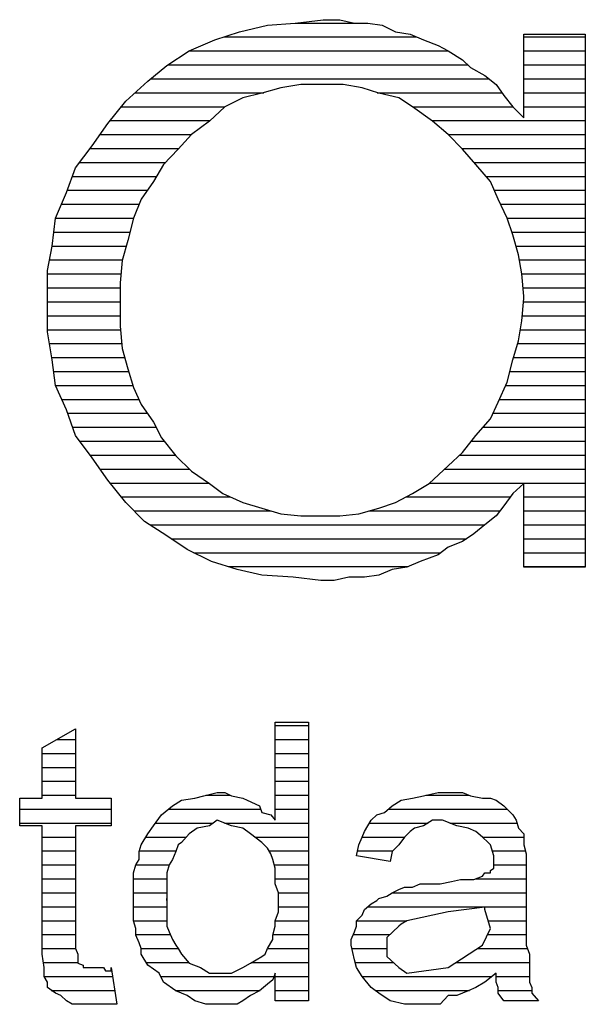
# Model space of a CAD drawing. Extents: x 240898 to 266878, y 8113148 to 8120593.
# Drawn here: x 266336 to 266425, y 8114898 to 8115053 of the extents above; entities that cross this region are included whole.
import ezdxf

# ---------------------------------------------------------------- set-up
doc = ezdxf.new("R2010")
doc.units = 0
doc.header["$LTSCALE"] = 2
doc.header["$MEASUREMENT"] = 0
doc.layers.add('BASE_FORMATO', color=7, linetype='CONTINUOUS')

msp = doc.modelspace()

# ---------------------------------------------------------------- linework, layer by layer
at = {"layer": 'BASE_FORMATO', "color": 80, "linetype": 'Continuous'}
for p, q in [((266379.6, 8115052.59), (266384, 8115053.12)), ((266384, 8115053.12), (266386.64, 8115053.12)), ((266386.64, 8115053.12), (266388.93, 8115052.59)), ((266370.8, 8115051.18), (266375.2, 8115052.24)), ((266375.2, 8115052.24), (266379.6, 8115052.59)), ((266388.93, 8115052.59), (266391.04, 8115052.59)), ((266391.04, 8115052.59), (266393.33, 8115052.24)), ((266393.33, 8115052.24), (266395.44, 8115051.18)), ((266362.88, 8115048.19), (266366.93, 8115049.95)), ((266366.93, 8115049.95), (266370.8, 8115051.18)), ((266395.44, 8115051.18), (266397.73, 8115050.83)), ((266397.73, 8115050.83), (266399.84, 8115049.95)), ((266399.84, 8115049.95), (266402.13, 8115049.07)), ((266415.68, 8115037.63), (266415.68, 8115050.83)), ((266415.68, 8115050.83), (266425.36, 8115050.83)), ((266425.36, 8115050.83), (266425.36, 8114966.7)), ((266402.13, 8115049.07), (266403.71, 8115048.19)), ((266359.36, 8115045.9), (266362.88, 8115048.19)), ((266403.71, 8115048.19), (266406, 8115046.78)), ((266406, 8115046.78), (266407.23, 8115045.55)), ((266356.37, 8115043.44), (266359.36, 8115045.9)), ((266407.23, 8115045.55), (266409.52, 8115044.32)), ((266409.52, 8115044.32), (266411.28, 8115042.91)), ((266352.85, 8115040.27), (266356.37, 8115043.44)), ((266377.31, 8115042.38), (266374.32, 8115041.5)), ((266380.48, 8115042.91), (266377.31, 8115042.38)), ((266384, 8115042.91), (266380.48, 8115042.91)), ((266387.17, 8115042.91), (266384, 8115042.91)), ((266390.16, 8115042.38), (266387.17, 8115042.91)), ((266392.8, 8115041.5), (266390.16, 8115042.38)), ((266411.28, 8115042.91), (266412.51, 8115041.15)), ((266371.33, 8115040.8), (266368.51, 8115039.39)), ((266374.32, 8115041.5), (266371.33, 8115040.8)), ((266395.97, 8115040.8), (266392.8, 8115041.5)), ((266398.08, 8115039.39), (266395.97, 8115040.8)), ((266412.51, 8115041.15), (266413.92, 8115039.39)), ((266350.03, 8115036.75), (266352.85, 8115040.27)), ((266368.51, 8115039.39), (266366.05, 8115037.1)), ((266401.25, 8115037.1), (266398.08, 8115039.39)), ((266413.92, 8115039.39), (266415.68, 8115037.63)), ((266347.57, 8115033.23), (266350.03, 8115036.75)), ((266366.05, 8115037.1), (266363.23, 8115034.99)), ((266403.71, 8115034.99), (266401.25, 8115037.1)), ((266363.23, 8115034.99), (266361.12, 8115032.7)), ((266406, 8115032.7), (266403.71, 8115034.99)), ((266344.93, 8115029.71), (266347.57, 8115033.23)), ((266361.12, 8115032.7), (266358.83, 8115030.24)), ((266408.11, 8115030.24), (266406, 8115032.7)), ((266343.52, 8115025.84), (266344.93, 8115029.71)), ((266358.83, 8115030.24), (266357.25, 8115027.6)), ((266410.4, 8115027.6), (266408.11, 8115030.24)), ((266357.25, 8115027.6), (266355.31, 8115024.78)), ((266411.63, 8115024.78), (266410.4, 8115027.6)), ((266341.76, 8115021.79), (266343.52, 8115025.84)), ((266355.31, 8115024.78), (266354.08, 8115021.79)), ((266413.04, 8115021.79), (266411.63, 8115024.78)), ((266341.23, 8115017.39), (266341.76, 8115021.79)), ((266354.08, 8115021.79), (266353.2, 8115018.27)), ((266413.92, 8115019.15), (266413.04, 8115021.79)), ((266414.8, 8115015.98), (266413.92, 8115019.15)), ((266340.53, 8115013.52), (266341.23, 8115017.39)), ((266353.2, 8115018.27), (266352.32, 8115015.1)), ((266415.33, 8115012.99), (266414.8, 8115015.98)), ((266352.32, 8115015.1), (266351.97, 8115011.58)), ((266340.53, 8115008.24), (266340.53, 8115013.52)), ((266415.68, 8115009.47), (266415.33, 8115012.99)), ((266351.97, 8115011.58), (266351.97, 8115007.71)), ((266415.68, 8115009.12), (266415.68, 8115009.47)), ((266340.53, 8115003.84), (266340.53, 8115008.24)), ((266415.33, 8115005.6), (266415.68, 8115009.12)), ((266351.97, 8115007.71), (266351.97, 8115004.72)), ((266414.8, 8115002.43), (266415.33, 8115005.6)), ((266341.23, 8114999.44), (266340.53, 8115003.84)), ((266351.97, 8115004.72), (266352.32, 8115001.2)), ((266413.92, 8114999.44), (266414.8, 8115002.43)), ((266352.32, 8115001.2), (266353.2, 8114998.03)), ((266341.76, 8114995.39), (266341.23, 8114999.44)), ((266413.04, 8114995.92), (266413.92, 8114999.44)), ((266353.2, 8114998.03), (266354.08, 8114995.04)), ((266411.63, 8114992.75), (266413.04, 8114995.92)), ((266343.52, 8114991.52), (266341.76, 8114995.39)), ((266354.08, 8114995.04), (266355.31, 8114992.4)), ((266355.31, 8114992.4), (266357.25, 8114989.58)), ((266410.4, 8114990.11), (266411.63, 8114992.75)), ((266344.93, 8114987.47), (266343.52, 8114991.52)), ((266357.25, 8114989.58), (266358.48, 8114987.12)), ((266408.11, 8114987.47), (266410.4, 8114990.11)), ((266347.57, 8114983.95), (266344.93, 8114987.47)), ((266358.48, 8114987.12), (266360.77, 8114984.3)), ((266406, 8114984.83), (266408.11, 8114987.47)), ((266403.71, 8114982.72), (266406, 8114984.83)), ((266350.03, 8114980.43), (266347.57, 8114983.95)), ((266360.77, 8114984.3), (266363.23, 8114981.84)), ((266363.23, 8114981.84), (266366.05, 8114979.9)), ((266400.72, 8114979.9), (266403.71, 8114982.72)), ((266352.85, 8114976.91), (266350.03, 8114980.43)), ((266366.05, 8114979.9), (266368.16, 8114978.32)), ((266398.08, 8114978.32), (266400.72, 8114979.9)), ((266415.68, 8114979.9), (266413.92, 8114978.32)), ((266415.68, 8114966.7), (266415.68, 8114979.9)), ((266355.84, 8114973.92), (266352.85, 8114976.91)), ((266368.16, 8114978.32), (266371.33, 8114976.91)), ((266371.33, 8114976.91), (266374.32, 8114976.03)), ((266392.8, 8114976.03), (266395.44, 8114976.91)), ((266395.44, 8114976.91), (266398.08, 8114978.32)), ((266413.92, 8114978.32), (266412.51, 8114976.38)), ((266374.32, 8114976.03), (266377.31, 8114975.15)), ((266389.63, 8114975.15), (266392.8, 8114976.03)), ((266412.51, 8114976.38), (266411.28, 8114974.8)), ((266359.36, 8114971.63), (266355.84, 8114973.92)), ((266377.31, 8114975.15), (266380.48, 8114974.8)), ((266380.48, 8114974.8), (266383.65, 8114974.8)), ((266383.65, 8114974.8), (266386.64, 8114974.8)), ((266386.64, 8114974.8), (266389.63, 8114975.15)), ((266411.28, 8114974.8), (266409.52, 8114973.39)), ((266409.52, 8114973.39), (266407.76, 8114971.98)), ((266362.53, 8114969.52), (266359.36, 8114971.63)), ((266406, 8114970.75), (266403.71, 8114969.87)), ((266407.76, 8114971.98), (266406, 8114970.75)), ((266366.4, 8114967.58), (266362.53, 8114969.52)), ((266403.71, 8114969.87), (266402.13, 8114968.64)), ((266370.45, 8114966.35), (266366.4, 8114967.58)), ((266399.31, 8114967.58), (266397.2, 8114966.7)), ((266402.13, 8114968.64), (266399.31, 8114967.58)), ((266374.32, 8114965.47), (266370.45, 8114966.35)), ((266394.91, 8114966.35), (266392.8, 8114965.47)), ((266397.2, 8114966.7), (266394.91, 8114966.35)), ((266425.36, 8114966.7), (266415.68, 8114966.7)), ((266379.25, 8114965.12), (266374.32, 8114965.47)), ((266383.65, 8114964.59), (266379.25, 8114965.12)), ((266385.76, 8114964.59), (266383.65, 8114964.59)), ((266388.05, 8114965.12), (266385.76, 8114964.59)), ((266390.51, 8114965.12), (266388.05, 8114965.12)), ((266392.8, 8114965.47), (266390.51, 8114965.12))]:
    msp.add_line(p, q, dxfattribs=at)
at = {"layer": 'BASE_FORMATO', "color": 80}
for p, q in [((266379.6, 8115052.59), (266388.93, 8115052.59)), ((266368.31, 8115050.39), (266398.79, 8115050.39)), ((266415.68, 8115050.39), (266425.36, 8115050.39)), ((266362.88, 8115048.19), (266403.71, 8115048.19)), ((266415.68, 8115048.19), (266425.36, 8115048.19)), ((266359.5, 8115045.99), (266406.79, 8115045.99)), ((266415.68, 8115045.99), (266425.36, 8115045.99)), ((266356.8, 8115043.79), (266410.18, 8115043.79)), ((266415.68, 8115043.79), (266425.36, 8115043.79)), ((266354.32, 8115041.59), (266374.62, 8115041.59)), ((266392.54, 8115041.59), (266412.21, 8115041.59)), ((266415.68, 8115041.59), (266425.36, 8115041.59)), ((266352.15, 8115039.39), (266368.51, 8115039.39)), ((266398.08, 8115039.39), (266413.92, 8115039.39)), ((266415.68, 8115039.39), (266425.36, 8115039.39)), ((266350.39, 8115037.19), (266366.15, 8115037.19)), ((266401.13, 8115037.19), (266425.36, 8115037.19)), ((266348.8, 8115034.99), (266363.23, 8115034.99)), ((266403.71, 8115034.99), (266425.36, 8115034.99)), ((266347.24, 8115032.79), (266361.2, 8115032.79)), ((266405.91, 8115032.79), (266425.36, 8115032.79)), ((266345.59, 8115030.59), (266359.16, 8115030.59)), ((266407.81, 8115030.59), (266425.36, 8115030.59)), ((266344.45, 8115028.39), (266357.73, 8115028.39)), ((266409.72, 8115028.39), (266425.36, 8115028.39)), ((266343.65, 8115026.19), (266356.28, 8115026.19)), ((266411.02, 8115026.19), (266425.36, 8115026.19)), ((266342.72, 8115023.99), (266354.99, 8115023.99)), ((266412.01, 8115023.99), (266425.36, 8115023.99)), ((266341.76, 8115021.79), (266354.08, 8115021.79)), ((266413.04, 8115021.79), (266425.36, 8115021.79)), ((266341.5, 8115019.59), (266353.53, 8115019.59)), ((266413.78, 8115019.59), (266425.36, 8115019.59)), ((266341.23, 8115017.39), (266352.96, 8115017.39)), ((266414.41, 8115017.39), (266425.36, 8115017.39)), ((266340.83, 8115015.19), (266352.35, 8115015.19)), ((266414.94, 8115015.19), (266425.36, 8115015.19)), ((266340.53, 8115012.99), (266352.11, 8115012.99)), ((266415.33, 8115012.99), (266425.36, 8115012.99)), ((266340.53, 8115010.79), (266351.97, 8115010.79)), ((266415.55, 8115010.79), (266425.36, 8115010.79)), ((266340.53, 8115008.59), (266351.97, 8115008.59)), ((266415.63, 8115008.59), (266425.36, 8115008.59)), ((266340.53, 8115006.39), (266351.97, 8115006.39)), ((266415.41, 8115006.39), (266425.36, 8115006.39)), ((266340.53, 8115004.19), (266352.02, 8115004.19)), ((266415.1, 8115004.19), (266425.36, 8115004.19)), ((266340.83, 8115001.99), (266352.24, 8115001.99)), ((266414.67, 8115001.99), (266425.36, 8115001.99)), ((266341.18, 8114999.79), (266352.71, 8114999.79)), ((266414.03, 8114999.79), (266425.36, 8114999.79)), ((266341.48, 8114997.59), (266353.33, 8114997.59)), ((266413.46, 8114997.59), (266425.36, 8114997.59)), ((266341.76, 8114995.39), (266353.98, 8114995.39)), ((266412.81, 8114995.39), (266425.36, 8114995.39)), ((266342.76, 8114993.19), (266354.94, 8114993.19)), ((266411.83, 8114993.19), (266425.36, 8114993.19)), ((266343.71, 8114990.99), (266356.28, 8114990.99)), ((266410.81, 8114990.99), (266425.36, 8114990.99)), ((266344.47, 8114988.79), (266357.65, 8114988.79)), ((266409.26, 8114988.79), (266425.36, 8114988.79)), ((266345.59, 8114986.59), (266358.91, 8114986.59)), ((266407.41, 8114986.59), (266425.36, 8114986.59)), ((266347.24, 8114984.39), (266360.7, 8114984.39)), ((266405.53, 8114984.39), (266425.36, 8114984.39)), ((266348.8, 8114982.19), (266362.88, 8114982.19)), ((266403.15, 8114982.19), (266425.36, 8114982.19)), ((266350.39, 8114979.99), (266365.92, 8114979.99)), ((266400.82, 8114979.99), (266425.36, 8114979.99)), ((266352.15, 8114977.79), (266369.35, 8114977.79)), ((266397.09, 8114977.79), (266413.54, 8114977.79)), ((266415.68, 8114977.79), (266425.36, 8114977.79)), ((266354.17, 8114975.59), (266375.82, 8114975.59)), ((266391.22, 8114975.59), (266411.9, 8114975.59)), ((266415.68, 8114975.59), (266425.36, 8114975.59)), ((266356.66, 8114973.39), (266409.52, 8114973.39)), ((266415.68, 8114973.39), (266425.36, 8114973.39)), ((266360.02, 8114971.19), (266406.63, 8114971.19)), ((266415.68, 8114971.19), (266425.36, 8114971.19)), ((266363.59, 8114968.99), (266402.58, 8114968.99)), ((266415.68, 8114968.99), (266425.36, 8114968.99)), ((266369.01, 8114966.79), (266397.41, 8114966.79)), ((266415.68, 8114966.79), (266425.36, 8114966.79))]:
    msp.add_line(p, q, dxfattribs=at)
at = {"layer": 'BASE_FORMATO', "color": 7, "linetype": 'Continuous'}
for p, q in [((266339.65, 8114938.19), (266344.93, 8114941.18)), ((266344.93, 8114941.18), (266344.93, 8114930.27)), ((266376.43, 8114926.75), (266376.43, 8114942.24)), ((266376.43, 8114942.24), (266381.71, 8114942.24)), ((266381.71, 8114942.24), (266381.71, 8114898.24)), ((266339.65, 8114930.27), (266339.65, 8114938.19)), ((266336.13, 8114925.87), (266336.13, 8114930.27)), ((266336.13, 8114930.27), (266339.65, 8114930.27)), ((266344.93, 8114930.27), (266350.56, 8114930.27)), ((266350.56, 8114930.27), (266350.56, 8114925.87)), ((266361.65, 8114929.92), (266363.76, 8114930.27)), ((266363.76, 8114930.27), (266365.17, 8114930.62)), ((266365.17, 8114930.62), (266367.28, 8114931.15)), ((266367.28, 8114931.15), (266368.51, 8114931.15)), ((266368.51, 8114931.15), (266369.57, 8114930.62)), ((266369.57, 8114930.62), (266371.33, 8114930.27)), ((266371.33, 8114930.27), (266372.03, 8114929.92)), ((266396.32, 8114929.92), (266398.08, 8114930.27)), ((266398.08, 8114930.27), (266399.84, 8114930.62)), ((266399.84, 8114930.62), (266402.13, 8114931.15)), ((266402.13, 8114931.15), (266403.71, 8114931.15)), ((266403.71, 8114931.15), (266406, 8114931.15)), ((266406, 8114931.15), (266407.23, 8114930.62)), ((266407.23, 8114930.62), (266409.17, 8114930.27)), ((266409.17, 8114930.27), (266410.4, 8114930.27)), ((266410.4, 8114930.27), (266411.28, 8114929.92)), ((266358.48, 8114927.63), (266360.24, 8114929.04)), ((266360.24, 8114929.04), (266361.65, 8114929.92)), ((266372.03, 8114929.92), (266373.97, 8114929.04)), ((266373.97, 8114929.04), (266374.32, 8114927.98)), ((266393.68, 8114927.98), (266394.91, 8114929.04)), ((266394.91, 8114929.04), (266396.32, 8114929.92)), ((266411.28, 8114929.92), (266412.51, 8114929.04)), ((266412.51, 8114929.04), (266413.57, 8114927.98)), ((266357.25, 8114925.87), (266358.48, 8114927.63)), ((266374.32, 8114927.98), (266375.73, 8114927.63)), ((266375.73, 8114927.63), (266376.43, 8114926.75)), ((266391.57, 8114926.75), (266392.45, 8114927.63)), ((266392.45, 8114927.63), (266393.68, 8114927.98)), ((266413.57, 8114927.98), (266413.92, 8114927.63)), ((266413.92, 8114927.63), (266414.45, 8114926.75)), ((266339.65, 8114925.87), (266336.13, 8114925.87)), ((266339.65, 8114907.92), (266339.65, 8114925.87)), ((266350.56, 8114925.87), (266344.93, 8114925.87)), ((266344.93, 8114925.87), (266344.93, 8114907.39)), ((266356.37, 8114924.64), (266357.25, 8114925.87)), ((266366.05, 8114925.87), (266364.11, 8114925.52)), ((266367.28, 8114926.75), (266366.05, 8114925.87)), ((266369.57, 8114925.87), (266367.28, 8114926.75)), ((266371.33, 8114925.52), (266369.57, 8114925.87)), ((266390.51, 8114924.99), (266391.57, 8114926.75)), ((266399.84, 8114925.87), (266398.43, 8114925.52)), ((266401.25, 8114926.75), (266399.84, 8114925.87)), ((266402.83, 8114926.75), (266401.25, 8114926.75)), ((266405.12, 8114925.87), (266402.83, 8114926.75)), ((266406.88, 8114925.52), (266405.12, 8114925.87)), ((266414.45, 8114926.75), (266414.8, 8114925.52)), ((266355.31, 8114922.88), (266356.37, 8114924.64)), ((266362.88, 8114924.64), (266361.65, 8114923.23)), ((266364.11, 8114925.52), (266362.88, 8114924.64)), ((266372.56, 8114924.64), (266371.33, 8114925.52)), ((266374.32, 8114923.23), (266372.56, 8114924.64)), ((266389.63, 8114922.88), (266390.16, 8114924.11)), ((266390.16, 8114924.11), (266390.51, 8114924.99)), ((266396.85, 8114924.11), (266395.97, 8114922.88)), ((266397.73, 8114924.99), (266396.85, 8114924.11)), ((266398.43, 8114925.52), (266397.73, 8114924.99)), ((266408.11, 8114924.99), (266406.88, 8114925.52)), ((266409.17, 8114924.11), (266408.11, 8114924.99)), ((266410.05, 8114923.23), (266409.17, 8114924.11)), ((266414.8, 8114925.52), (266415.68, 8114924.64)), ((266415.68, 8114924.64), (266415.68, 8114923.23)), ((266354.96, 8114921.82), (266355.31, 8114922.88)), ((266361.12, 8114922.88), (266360.77, 8114921.82)), ((266361.65, 8114923.23), (266361.12, 8114922.88)), ((266375.2, 8114922.35), (266374.32, 8114923.23)), ((266389.28, 8114921.12), (266389.63, 8114922.88)), ((266395.97, 8114922.88), (266394.91, 8114921.82)), ((266410.4, 8114922.88), (266410.05, 8114923.23)), ((266410.93, 8114921.12), (266410.4, 8114922.88)), ((266415.68, 8114923.23), (266415.68, 8114922.88)), ((266415.68, 8114922.88), (266416.03, 8114921.47)), ((266354.96, 8114920.59), (266354.96, 8114921.82)), ((266360.77, 8114921.82), (266360.24, 8114920.59)), ((266375.73, 8114921.47), (266375.2, 8114922.35)), ((266376.08, 8114920.59), (266375.73, 8114921.47)), ((266394.56, 8114920.24), (266389.28, 8114921.12)), ((266394.91, 8114921.82), (266394.56, 8114920.24)), ((266410.93, 8114919.71), (266410.93, 8114921.12)), ((266416.03, 8114921.47), (266416.03, 8114920.59)), ((266354.08, 8114918.48), (266354.43, 8114919.71)), ((266354.43, 8114919.71), (266354.96, 8114920.59)), ((266359.71, 8114919.71), (266359.36, 8114918.48)), ((266360.24, 8114920.59), (266359.71, 8114919.71)), ((266376.43, 8114919.18), (266376.08, 8114920.59)), ((266410.93, 8114919.18), (266410.93, 8114919.71)), ((266416.03, 8114920.59), (266416.03, 8114918.83)), ((266354.08, 8114917.42), (266354.08, 8114918.48)), ((266359.36, 8114918.48), (266359.36, 8114917.07)), ((266376.43, 8114918.48), (266376.43, 8114919.18)), ((266376.43, 8114916.72), (266376.43, 8114918.48)), ((266407.76, 8114917.42), (266409.17, 8114917.95)), ((266409.17, 8114917.95), (266409.52, 8114918.48)), ((266409.52, 8114918.48), (266410.4, 8114918.48)), ((266410.4, 8114918.83), (266410.93, 8114919.18)), ((266410.4, 8114918.48), (266410.4, 8114918.83)), ((266416.03, 8114918.83), (266416.03, 8114911.44)), ((266354.08, 8114916.19), (266354.08, 8114917.42)), ((266359.36, 8114917.07), (266359.36, 8114915.31)), ((266376.96, 8114915.31), (266376.43, 8114916.72)), ((266398.08, 8114916.19), (266399.31, 8114916.72)), ((266399.31, 8114916.72), (266400.72, 8114916.72)), ((266400.72, 8114916.72), (266402.48, 8114916.72)), ((266402.48, 8114916.72), (266404.24, 8114917.07)), ((266404.24, 8114917.07), (266405.65, 8114917.42)), ((266405.65, 8114917.42), (266406.88, 8114917.42)), ((266406.88, 8114917.42), (266407.76, 8114917.42)), ((266354.08, 8114915.31), (266354.08, 8114916.19)), ((266354.08, 8114914.08), (266354.08, 8114915.31)), ((266359.36, 8114915.31), (266359.36, 8114914.08)), ((266376.96, 8114913.55), (266376.96, 8114915.31)), ((266392.8, 8114914.43), (266394.03, 8114914.78)), ((266394.03, 8114914.78), (266394.91, 8114915.31)), ((266394.91, 8114915.31), (266395.97, 8114915.84)), ((266395.97, 8114915.84), (266396.85, 8114916.19)), ((266396.85, 8114916.19), (266398.08, 8114916.19)), ((266354.08, 8114913.02), (266354.08, 8114914.08)), ((266359.36, 8114914.43), (266359.36, 8114913.02)), ((266359.36, 8114914.08), (266359.36, 8114914.43)), ((266376.96, 8114912.32), (266376.96, 8114913.55)), ((266390.51, 8114912.67), (266391.57, 8114913.55)), ((266391.57, 8114913.55), (266392.45, 8114914.08)), ((266392.45, 8114914.08), (266392.8, 8114914.43)), ((266354.08, 8114911.79), (266354.08, 8114913.02)), ((266354.08, 8114910.91), (266354.08, 8114911.79)), ((266359.36, 8114913.02), (266359.36, 8114911.44)), ((266376.43, 8114910.91), (266376.96, 8114912.32)), ((266389.28, 8114910.91), (266390.16, 8114911.79)), ((266390.16, 8114911.79), (266390.51, 8114912.67)), ((266403.71, 8114912.32), (266397.2, 8114910.91)), ((266409.52, 8114913.02), (266403.71, 8114912.32)), ((266409.52, 8114912.67), (266409.52, 8114913.02)), ((266410.4, 8114909.68), (266409.52, 8114912.67)), ((266354.43, 8114909.68), (266354.08, 8114910.91)), ((266359.36, 8114911.44), (266359.36, 8114910.03)), ((266359.36, 8114910.03), (266359.71, 8114909.15)), ((266376.08, 8114908.62), (266376.43, 8114910.03)), ((266376.43, 8114910.03), (266376.43, 8114910.91)), ((266388.93, 8114909.15), (266389.28, 8114910.03)), ((266389.28, 8114910.03), (266389.28, 8114910.91)), ((266395.97, 8114910.03), (266394.03, 8114908.27)), ((266396.32, 8114910.38), (266395.97, 8114910.03)), ((266397.2, 8114910.91), (266396.32, 8114910.38)), ((266416.03, 8114911.44), (266416.03, 8114910.03)), ((266416.03, 8114910.03), (266416.03, 8114908.27)), ((266354.43, 8114908.62), (266354.43, 8114909.68)), ((266354.96, 8114907.39), (266354.43, 8114908.62)), ((266359.71, 8114909.15), (266360.24, 8114907.92)), ((266376.08, 8114907.92), (266376.08, 8114908.62)), ((266388.4, 8114907.92), (266388.93, 8114909.15)), ((266409.17, 8114907.04), (266410.4, 8114909.68)), ((266339.65, 8114905.63), (266339.65, 8114907.92)), ((266344.93, 8114907.39), (266344.93, 8114906.51)), ((266355.31, 8114906.51), (266354.96, 8114907.39)), ((266360.24, 8114907.92), (266360.77, 8114907.04)), ((266360.77, 8114907.04), (266361.12, 8114906.51)), ((266375.2, 8114906.51), (266376.08, 8114907.92)), ((266388.4, 8114907.04), (266388.4, 8114907.92)), ((266388.93, 8114904.75), (266388.4, 8114907.04)), ((266394.03, 8114908.27), (266394.03, 8114905.28)), ((266403.71, 8114903.52), (266409.17, 8114907.04)), ((266416.03, 8114908.27), (266416.03, 8114907.04)), ((266416.03, 8114907.04), (266416.56, 8114905.63)), ((266340, 8114903.52), (266339.65, 8114905.63)), ((266344.93, 8114906.51), (266345.28, 8114905.63)), ((266345.28, 8114905.63), (266345.28, 8114904.75)), ((266355.31, 8114905.63), (266355.31, 8114906.51)), ((266356.37, 8114903.87), (266355.31, 8114905.63)), ((266361.12, 8114906.51), (266361.65, 8114905.63)), ((266361.65, 8114905.63), (266362.88, 8114904.22)), ((266374.32, 8114905.28), (266374.85, 8114905.63)), ((266374.85, 8114905.63), (266375.2, 8114906.51)), ((266416.56, 8114905.63), (266416.56, 8114904.75)), ((266345.28, 8114904.75), (266345.28, 8114904.22)), ((266345.28, 8114904.22), (266346.16, 8114903.87)), ((266346.16, 8114903.87), (266346.16, 8114903.52)), ((266358.13, 8114902.64), (266356.37, 8114903.87)), ((266362.88, 8114904.22), (266364.64, 8114903.52)), ((266371.33, 8114903.52), (266372.56, 8114904.22)), ((266372.56, 8114904.22), (266374.32, 8114905.28)), ((266389.28, 8114903.52), (266388.93, 8114904.75)), ((266394.03, 8114905.28), (266395.97, 8114903.52)), ((266416.56, 8114904.75), (266416.56, 8114903.52)), ((266340, 8114902.11), (266340, 8114903.52)), ((266346.16, 8114903.52), (266346.51, 8114903.52)), ((266346.51, 8114903.52), (266347.57, 8114903.52)), ((266347.57, 8114903.52), (266348.45, 8114903.52)), ((266348.45, 8114903.52), (266348.8, 8114903.52)), ((266348.8, 8114903.52), (266349.33, 8114903.52)), ((266349.33, 8114903.52), (266349.68, 8114902.99)), ((266349.68, 8114902.99), (266350.56, 8114902.99)), ((266350.56, 8114903.52), (266351.44, 8114897.71)), ((266350.56, 8114902.99), (266350.56, 8114903.52)), ((266358.83, 8114901.23), (266358.13, 8114902.64)), ((266364.64, 8114903.52), (266366.05, 8114902.64)), ((266366.05, 8114902.64), (266367.63, 8114902.64)), ((266367.63, 8114902.64), (266369.57, 8114902.64)), ((266369.57, 8114902.64), (266371.33, 8114903.52)), ((266376.43, 8114902.64), (266376.08, 8114901.58)), ((266376.43, 8114898.24), (266376.43, 8114902.64)), ((266390.16, 8114902.11), (266389.28, 8114903.52)), ((266395.97, 8114903.52), (266397.2, 8114902.64)), ((266397.2, 8114902.64), (266403.71, 8114903.52)), ((266411.28, 8114902.64), (266409.52, 8114901.23)), ((266411.28, 8114901.23), (266411.28, 8114902.64)), ((266416.56, 8114903.52), (266416.56, 8114902.99)), ((266416.56, 8114902.99), (266416.56, 8114902.64)), ((266416.56, 8114902.64), (266416.56, 8114901.23)), ((266340.53, 8114901.23), (266340, 8114902.11)), ((266340.53, 8114900.35), (266340.53, 8114901.23)), ((266360.77, 8114899.82), (266358.83, 8114901.23)), ((266375.2, 8114900.88), (266373.97, 8114899.82)), ((266376.08, 8114901.58), (266375.2, 8114900.88)), ((266391.57, 8114900.35), (266390.16, 8114902.11)), ((266409.52, 8114901.23), (266408.11, 8114900.35)), ((266411.63, 8114900.35), (266411.28, 8114901.23)), ((266416.56, 8114901.23), (266416.91, 8114900.35)), ((266341.23, 8114899.82), (266340.53, 8114900.35)), ((266341.76, 8114899.47), (266341.23, 8114899.82)), ((266342.64, 8114899.12), (266341.76, 8114899.47)), ((266362.53, 8114899.12), (266360.77, 8114899.82)), ((266373.97, 8114899.82), (266372.56, 8114899.12)), ((266392.8, 8114899.47), (266391.57, 8114900.35)), ((266394.56, 8114898.24), (266392.8, 8114899.47)), ((266406.88, 8114899.82), (266405.12, 8114899.12)), ((266408.11, 8114900.35), (266406.88, 8114899.82)), ((266411.63, 8114899.47), (266411.63, 8114900.35)), ((266412.51, 8114898.24), (266411.63, 8114899.47)), ((266416.91, 8114900.35), (266416.91, 8114899.47)), ((266416.91, 8114899.47), (266417.97, 8114898.24)), ((266343.52, 8114898.24), (266342.64, 8114899.12)), ((266344.4, 8114897.71), (266343.52, 8114898.24)), ((266346.16, 8114897.71), (266344.4, 8114897.71)), ((266347.57, 8114897.71), (266346.16, 8114897.71)), ((266348.45, 8114897.71), (266347.57, 8114897.71)), ((266349.33, 8114897.71), (266348.45, 8114897.71)), ((266350.56, 8114897.71), (266349.33, 8114897.71)), ((266351.44, 8114897.71), (266350.56, 8114897.71)), ((266363.76, 8114898.24), (266362.53, 8114899.12)), ((266365.52, 8114897.71), (266363.76, 8114898.24)), ((266367.28, 8114897.71), (266365.52, 8114897.71)), ((266369.04, 8114897.71), (266367.28, 8114897.71)), ((266370.45, 8114897.71), (266369.04, 8114897.71)), ((266371.33, 8114898.24), (266370.45, 8114897.71)), ((266372.56, 8114899.12), (266371.33, 8114898.24)), ((266381.71, 8114898.24), (266376.43, 8114898.24)), ((266396.85, 8114897.71), (266394.56, 8114898.24)), ((266398.96, 8114897.71), (266396.85, 8114897.71)), ((266400.37, 8114897.71), (266398.96, 8114897.71)), ((266402.48, 8114897.71), (266400.37, 8114897.71)), ((266403.71, 8114899.12), (266402.48, 8114897.71)), ((266405.12, 8114899.12), (266403.71, 8114899.12)), ((266417.97, 8114898.24), (266412.51, 8114898.24))]:
    msp.add_line(p, q, dxfattribs=at)
at = {"layer": 'BASE_FORMATO', "color": 7}
for p, q in [((266376.43, 8114941.71), (266381.71, 8114941.71)), ((266341.98, 8114939.51), (266344.93, 8114939.51)), ((266376.43, 8114939.51), (266381.71, 8114939.51)), ((266339.65, 8114937.31), (266344.93, 8114937.31)), ((266376.43, 8114937.31), (266381.71, 8114937.31)), ((266339.65, 8114935.11), (266344.93, 8114935.11)), ((266376.43, 8114935.11), (266381.71, 8114935.11)), ((266339.65, 8114932.91), (266344.93, 8114932.91)), ((266376.43, 8114932.91), (266381.71, 8114932.91)), ((266339.65, 8114930.71), (266344.93, 8114930.71)), ((266365.52, 8114930.71), (266369.39, 8114930.71)), ((266376.43, 8114930.71), (266381.71, 8114930.71)), ((266400.22, 8114930.71), (266407.03, 8114930.71)), ((266336.13, 8114928.51), (266350.56, 8114928.51)), ((266359.58, 8114928.51), (266374.15, 8114928.51)), ((266376.43, 8114928.51), (266381.71, 8114928.51)), ((266394.3, 8114928.51), (266413.04, 8114928.51)), ((266336.13, 8114926.31), (266350.56, 8114926.31)), ((266357.56, 8114926.31), (266366.67, 8114926.31)), ((266368.43, 8114926.31), (266381.71, 8114926.31)), ((266391.31, 8114926.31), (266400.55, 8114926.31)), ((266403.98, 8114926.31), (266414.58, 8114926.31)), ((266339.65, 8114924.11), (266344.93, 8114924.11)), ((266356.05, 8114924.11), (266362.42, 8114924.11)), ((266373.22, 8114924.11), (266381.71, 8114924.11)), ((266390.16, 8114924.11), (266396.85, 8114924.11)), ((266409.17, 8114924.11), (266415.68, 8114924.11)), ((266339.65, 8114921.91), (266344.93, 8114921.91)), ((266354.99, 8114921.91), (266360.8, 8114921.91)), ((266375.47, 8114921.91), (266381.71, 8114921.91)), ((266389.44, 8114921.91), (266395, 8114921.91)), ((266410.69, 8114921.91), (266415.92, 8114921.91)), ((266339.65, 8114919.71), (266344.93, 8114919.71)), ((266354.43, 8114919.71), (266359.71, 8114919.71)), ((266376.3, 8114919.71), (266381.71, 8114919.71)), ((266410.93, 8114919.71), (266416.03, 8114919.71)), ((266339.65, 8114917.51), (266344.93, 8114917.51)), ((266354.08, 8114917.51), (266359.36, 8114917.51)), ((266376.43, 8114917.51), (266381.71, 8114917.51)), ((266408, 8114917.51), (266416.03, 8114917.51)), ((266339.65, 8114915.31), (266344.93, 8114915.31)), ((266354.08, 8114915.31), (266359.36, 8114915.31)), ((266376.96, 8114915.31), (266381.71, 8114915.31)), ((266394.91, 8114915.31), (266416.03, 8114915.31)), ((266339.65, 8114913.11), (266344.93, 8114913.11)), ((266354.08, 8114913.11), (266359.36, 8114913.11)), ((266376.96, 8114913.11), (266381.71, 8114913.11)), ((266391.04, 8114913.11), (266416.03, 8114913.11)), ((266339.65, 8114910.91), (266344.93, 8114910.91)), ((266354.08, 8114910.91), (266359.36, 8114910.91)), ((266376.43, 8114910.91), (266381.71, 8114910.91)), ((266389.28, 8114910.91), (266397.2, 8114910.91)), ((266410.04, 8114910.91), (266416.03, 8114910.91)), ((266339.65, 8114908.71), (266344.93, 8114908.71)), ((266354.43, 8114908.71), (266359.9, 8114908.71)), ((266376.1, 8114908.71), (266381.71, 8114908.71)), ((266388.74, 8114908.71), (266394.52, 8114908.71)), ((266409.95, 8114908.71), (266416.03, 8114908.71)), ((266339.65, 8114906.51), (266344.93, 8114906.51)), ((266355.31, 8114906.51), (266361.12, 8114906.51)), ((266375.2, 8114906.51), (266381.71, 8114906.51)), ((266388.52, 8114906.51), (266394.03, 8114906.51)), ((266408.35, 8114906.51), (266416.23, 8114906.51)), ((266339.87, 8114904.31), (266345.28, 8114904.31)), ((266356.11, 8114904.31), (266362.81, 8114904.31)), ((266372.71, 8114904.31), (266381.71, 8114904.31)), ((266389.06, 8114904.31), (266395.1, 8114904.31)), ((266404.94, 8114904.31), (266416.56, 8114904.31)), ((266340, 8114902.11), (266350.78, 8114902.11)), ((266358.39, 8114902.11), (266376.26, 8114902.11)), ((266376.43, 8114902.11), (266381.71, 8114902.11)), ((266390.16, 8114902.11), (266410.62, 8114902.11)), ((266411.28, 8114902.11), (266416.56, 8114902.11)), ((266341.12, 8114899.91), (266351.11, 8114899.91)), ((266360.65, 8114899.91), (266374.07, 8114899.91)), ((266376.43, 8114899.91), (266381.71, 8114899.91)), ((266392.19, 8114899.91), (266407.09, 8114899.91)), ((266411.63, 8114899.91), (266416.91, 8114899.91))]:
    msp.add_line(p, q, dxfattribs=at)

doc.saveas('drawing.dxf')
